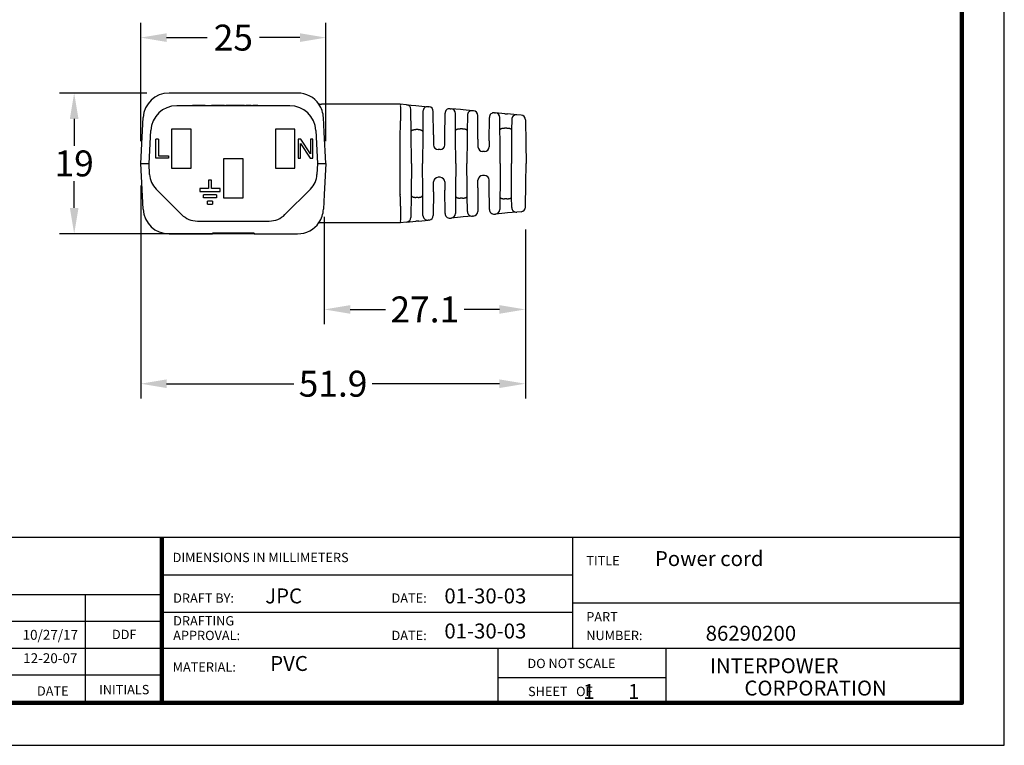
# Model space of a CAD drawing. Extents: x -7 to 215, y -24 to 147.
# Drawn here: x 82 to 215, y -24 to 74 of the extents above; entities that cross this region are included whole.
import ezdxf
from ezdxf.enums import TextEntityAlignment as Align

# ---------------------------------------------------------------- set-up
doc = ezdxf.new("R2010")
doc.units = 0
doc.header["$LTSCALE"] = 0.1
doc.header["$MEASUREMENT"] = 0
doc.layers.get('0').update_dxf_attribs({"linetype": 'CONTINUOUS'})
doc.layers.get('DEFPOINTS').update_dxf_attribs({"linetype": 'CONTINUOUS'})
for name, color, linetype in [('DIM', 1, 'CONTINUOUS'), ('PLOT BORDER', 3, 'CONTINUOUS'), ('TEXT', 7, 'CONTINUOUS'), ('TITLE BLOCK', 4, 'CONTINUOUS'), ('TITLE BLOCK TEXT', 6, 'CONTINUOUS')]:
    doc.layers.add(name, color=color, linetype=linetype)
doc.dimstyles.new('ME10_DIM_3', dxfattribs={"dimtxt": 3.5, "dimasz": 3.5, "dimexe": 2, "dimexo": 0, "dimtad": 0, "dimtih": 1, "dimtoh": 1, "dimdsep": 46, "dimtxsty": 'Standard', "dimsah": 1, "dimcen": 0.09, "dimclrd": 7, "dimclre": 7, "dimclrt": 7, "dimadec": 0, "dimazin": 0, "dimtfac": 1, "dimtdec": 4, "dimtofl": 0, "dimtmove": 0, "dimatfit": 0, "dimfxl": 1, "dimtolj": 1, "dimtzin": 0, "dimarcsym": 0})

# ---------------------------------------------------------------- blocks, each defined once
blk = doc.blocks.new('*D26')
at = {"layer": 'DEFPOINTS', "color": 0, "transparency": 16777216}
for p in [(123.2345596323523, 50.05075383416161), (150.3959185414539, 48.36242912802462), (150.3959185414539, 34.55552922638662)]:
    blk.add_point(p, dxfattribs=at)
at = {"layer": 'DIM', "lineweight": -2, "transparency": 16777216}
for p, q in [((123.2345596323523, 47.05075383416161), (123.2345596323523, 32.55552922638662)), ((150.3959185414539, 45.36242912802462), (150.3959185414539, 32.55552922638662)), ((126.7345596323523, 34.55552922638662), (131.5235724202209, 34.55552922638662)), ((146.8959185414539, 34.55552922638662), (142.1069057535853, 34.55552922638662))]:
    blk.add_line(p, q, dxfattribs=at)
at = {"layer": 'DIM', "transparency": 16777216}
for points in [[(126.7345596323523, 35.13886255971996), (126.7345596323523, 33.97219589305329), (123.2345596323523, 34.55552922638662)], [(146.8959185414539, 35.13886255971996), (146.8959185414539, 33.97219589305329), (150.3959185414539, 34.55552922638662)]]:
    blk.add_solid(points, dxfattribs=at)
at = {"layer": 'DIM', "transparency": 16777216, "insert": (136.8152390869031, 34.55552922638662), "char_height": 3.5, "attachment_point": 5, "rotation": 0.00013888888888888892}
blk.add_mtext('\\A1;27.1', dxfattribs=at)
blk = doc.blocks.new('*D27')
at = {"layer": 'DEFPOINTS', "color": 0, "transparency": 16777216}
for p in [(98.45526154677847, 54.26199723057076), (150.3959185414539, 48.36242912802462), (98.45526154677847, 24.53018175177513)]:
    blk.add_point(p, dxfattribs=at)
at = {"layer": 'DIM', "lineweight": -2, "transparency": 16777216}
for p, q in [((98.45526154677847, 51.26199723057076), (98.45526154677847, 22.53018175177513)), ((150.3959185414539, 45.36242912802462), (150.3959185414539, 22.53018175177513)), ((101.9552615467785, 24.53018175177513), (119.133923377434, 24.53018175177513)), ((146.8959185414539, 24.53018175177513), (129.7172567107984, 24.53018175177513))]:
    blk.add_line(p, q, dxfattribs=at)
at = {"layer": 'DIM', "transparency": 16777216}
for points in [[(101.9552615467785, 25.11351508510846), (101.9552615467785, 23.9468484184418), (98.45526154677847, 24.53018175177513)], [(146.8959185414539, 25.11351508510846), (146.8959185414539, 23.9468484184418), (150.3959185414539, 24.53018175177513)]]:
    blk.add_solid(points, dxfattribs=at)
at = {"layer": 'DIM', "transparency": 16777216, "insert": (124.4255900441162, 24.53018175177513), "char_height": 3.5, "attachment_point": 5, "rotation": 0.00013888888888888892}
blk.add_mtext('\\A1;51.9', dxfattribs=at)
blk = doc.blocks.new('*D28')
at = {"layer": 'DEFPOINTS', "color": 0, "transparency": 16777216}
for p in [(98.45526154677847, 71.24542453750581), (98.45526154677847, 54.26199723057076), (123.4552615467785, 54.26199723057087)]:
    blk.add_point(p, dxfattribs=at)
at = {"layer": 'DIM', "lineweight": -2, "transparency": 16777216}
for p, q in [((98.45526154677847, 57.26199723057076), (98.45526154677847, 73.24542453750581)), ((123.4552615467785, 57.26199723057087), (123.4552615467785, 73.24542453750581)), ((101.9552615467785, 71.24542453750581), (107.4135948801014, 71.24542453750581)), ((119.9552615467785, 71.24542453750581), (114.4969282134555, 71.24542453750581))]:
    blk.add_line(p, q, dxfattribs=at)
at = {"layer": 'DIM', "transparency": 16777216}
for points in [[(101.9552615467785, 71.82875787083914), (101.9552615467785, 70.66209120417248), (98.45526154677847, 71.24542453750581)], [(119.9552615467785, 71.82875787083914), (119.9552615467785, 70.66209120417248), (123.4552615467785, 71.24542453750581)]]:
    blk.add_solid(points, dxfattribs=at)
at = {"layer": 'DIM', "transparency": 16777216, "insert": (110.9552615467785, 71.24542453750581), "char_height": 3.5, "attachment_point": 5, "rotation": 0.00013888888888888892}
blk.add_mtext('\\A1;25', dxfattribs=at)
blk = doc.blocks.new('*D29')
at = {"layer": 'DEFPOINTS', "color": 0, "transparency": 16777216}
for p in [(89.4675973269617, 63.76199723057087), (102.2745114334694, 63.76199723057087), (113.7492615467785, 44.76199723057093)]:
    blk.add_point(p, dxfattribs=at)
at = {"layer": 'DIM', "lineweight": -2, "transparency": 16777216}
for p, q in [((99.27451143346943, 63.76199723057087), (87.4675973269617, 63.76199723057087)), ((89.4675973269617, 60.26199723057087), (89.4675973269617, 56.63699723057785)), ((89.4675973269617, 48.26199723057093), (89.4675973269617, 51.8869972305639)), ((110.7492615467785, 44.76199723057093), (87.4675973269617, 44.76199723057093))]:
    blk.add_line(p, q, dxfattribs=at)
at = {"layer": 'DIM', "transparency": 16777216}
for points in [[(88.88426399362837, 60.26199723057087), (90.05093066029502, 60.26199723057087), (89.4675973269617, 63.76199723057087)], [(88.88426399362837, 48.26199723057093), (90.05093066029502, 48.26199723057093), (89.4675973269617, 44.76199723057093)]]:
    blk.add_solid(points, dxfattribs=at)
at = {"layer": 'DIM', "transparency": 16777216, "insert": (89.46759732696168, 54.26199723057089), "char_height": 3.5, "attachment_point": 5, "rotation": 0.00013888888888888892}
blk.add_mtext('\\A1;19', dxfattribs=at)

msp = doc.modelspace()

# ---------------------------------------------------------------- linework, layer by layer
at = {"color": 7, "linetype": 'Continuous'}
for p, q in [((119.6360116600875, 63.76199723057087), (102.2745114334694, 63.76199723057087)), ((118.6014150793508, 62.03699723057088), (103.3091080142062, 62.03699723057088)), ((105.3058684605448, 62.08779723057089), (105.4583952404527, 62.08779723057089)), ((105.3058684605448, 62.03699723057088), (105.3058684605448, 62.08779723057089)), ((107.1750129666814, 62.08779723057089), (105.4583952404527, 62.08779723057089)), ((107.1750129666814, 62.08779723057089), (108.0023471546066, 62.08779723057089)), ((109.7799148292863, 62.08779723057089), (108.0023471546066, 62.08779723057089)), ((109.7799148292863, 62.08779723057089), (109.9392615467785, 62.08779723057089)), ((112.4792615467785, 62.08779723057089), (109.9392615467785, 62.08779723057089)), ((109.9392615467785, 62.03699723057088), (109.9392615467785, 62.08779723057089)), ((112.4792615467785, 62.03699723057088), (112.4792615467785, 62.08779723057089)), ((112.6538865467785, 62.08779723057089), (112.6253115467785, 62.08779723057089)), ((112.6253115467785, 62.03699723057088), (112.6253115467785, 62.08779723057089)), ((112.6681740467785, 62.08779723057089), (112.6538865467785, 62.08779723057089)), ((112.6538865467785, 62.03699723057088), (112.6538865467785, 62.08779723057089)), ((113.2539615467785, 62.08779723057089), (112.6681740467785, 62.08779723057089)), ((112.6681740467785, 62.03699723057088), (112.6681740467785, 62.08779723057089)), ((113.3396865467785, 62.08779723057089), (113.2539615467785, 62.08779723057089)), ((113.2539615467785, 62.03699723057088), (113.2539615467785, 62.08779723057089)), ((113.3539740467785, 62.08779723057089), (113.3396865467785, 62.08779723057089)), ((113.3396865467785, 62.03699723057088), (113.3396865467785, 62.08779723057089)), ((113.3539740467785, 62.03699723057088), (113.3539740467785, 62.08779723057089)), ((113.6254365467785, 62.08779723057089), (113.5825740467785, 62.08779723057089)), ((113.5825740467785, 62.03699723057088), (113.5825740467785, 62.08779723057089)), ((113.6254365467785, 62.03699723057088), (113.6254365467785, 62.08779723057089)), ((113.6397240467785, 62.08779723057089), (113.6254365467785, 62.08779723057089)), ((113.6397240467785, 62.03699723057088), (113.6397240467785, 62.08779723057089)), ((113.6968740467785, 62.08779723057089), (113.6397240467785, 62.08779723057089)), ((113.6968740467785, 62.03699723057088), (113.6968740467785, 62.08779723057089)), ((113.7540240467785, 62.08779723057089), (113.6968740467785, 62.08779723057089)), ((113.7540240467785, 62.03699723057088), (113.7540240467785, 62.08779723057089)), ((113.8397490467785, 62.08779723057089), (113.7540240467785, 62.08779723057089)), ((113.8397490467785, 62.03699723057088), (113.8397490467785, 62.08779723057089)), ((113.9111865467785, 62.08779723057089), (113.8397490467785, 62.08779723057089)), ((113.9969115467785, 62.08779723057089), (113.9111865467785, 62.08779723057089)), ((113.9111865467785, 62.03699723057088), (113.9111865467785, 62.08779723057089)), ((113.9969115467785, 62.03699723057088), (113.9969115467785, 62.08779723057089)), ((114.0683490467785, 62.08779723057089), (113.9969115467785, 62.08779723057089)), ((114.1540740467785, 62.08779723057089), (114.0683490467785, 62.08779723057089)), ((114.0683490467785, 62.03699723057088), (114.0683490467785, 62.08779723057089)), ((114.2112240467785, 62.08779723057089), (114.1540740467785, 62.08779723057089)), ((114.1540740467785, 62.03699723057088), (114.1540740467785, 62.08779723057089)), ((114.2572615467785, 62.08779723057089), (114.2112240467785, 62.08779723057089)), ((114.2112240467785, 62.03699723057088), (114.2112240467785, 62.08779723057089)), ((114.2572615467785, 62.08779723057089), (116.7972615467785, 62.08779723057089)), ((114.2572615467785, 62.03699723057088), (114.2572615467785, 62.08779723057089)), ((116.7972615467785, 62.03699723057088), (116.7972615467785, 62.08779723057089)), ((122.7516063623136, 62.26518405381938), (122.8645320508167, 62.2619972305709)), ((133.4993528312773, 62.26196135645287), (122.8645320508167, 62.2619972305709)), ((134.3622550167428, 62.18350922118256), (133.4993528312773, 62.26196135645287)), ((134.3622550167428, 62.18350922118256), (135.6230709002877, 62.06889041106587)), ((134.9618263230883, 58.50974837482829), (134.9351932734249, 61.56159358458413)), ((135.6230709002877, 62.06889041106587), (135.9884896738478, 62.03567052256039)), ((135.9884896738478, 62.03567052256039), (137.2473145959863, 61.92123189327509)), ((136.56030963589, 61.29931596051856), (136.5359650555912, 58.50970336611135)), ((137.3810125813294, 61.90907753097116), (137.2473145959863, 61.92123189327509)), ((137.9817230290491, 58.10481169676089), (137.9539510739735, 61.28716254033341)), ((140.2285950918752, 61.6502063936488), (140.3670186569712, 61.63762243318556)), ((141.6278744210569, 61.52299918190502), (140.3670186569712, 61.63762243318556)), ((141.9837087097951, 61.49065061020156), (141.6278744210569, 61.52299918190502)), ((143.2425668296301, 61.37620896294382), (141.9837087097951, 61.49065061020156)), ((143.3835930212819, 61.36338840006638), (143.2425668296301, 61.37620896294382)), ((98.45526154677847, 54.26199723057076), (98.77930806182843, 60.44517307742117)), ((123.2345596323523, 58.47324062698024), (123.1312150317285, 60.44517307742117)), ((139.5138536377171, 57.85098583947618), (139.5415815632005, 61.02829139150765)), ((140.9605454214687, 58.65652516236503), (140.9399571496153, 61.01570744254781)), ((142.5555533009423, 60.75429395929953), (142.5372463499959, 58.65652516236636)), ((143.9843034690019, 57.55912256583173), (143.956531513926, 60.74147340942861)), ((145.5112772889112, 57.30576550755123), (145.5390052143947, 60.48307105958958)), ((146.2260187430803, 61.10498606172106), (146.3717825461144, 61.09173480689981)), ((147.6326383102723, 60.97711155561271), (146.3717825461144, 61.09173480689981)), ((146.9594302054302, 58.78431626281923), (146.9447210387585, 60.46981981626203)), ((147.6326383102723, 60.97711155561271), (147.9789523735382, 60.94562845895217)), ((149.2378104933731, 60.83118681169447), (147.9789523735382, 60.94562845895217)), ((148.5507969646853, 60.20927180805018), (148.5383612926067, 58.7842849311055)), ((149.8230520130703, 60.77798387675296), (149.2378104933731, 60.83118681169447)), ((150.3959185323019, 60.16156585743883), (150.4515108249703, 56.97668554350057)), ((99.58026154677844, 54.26199723057076), (99.81390464256518, 58.72017307742121)), ((102.6302615467785, 58.88699723057087), (102.6302615467785, 53.63699723057087)), ((105.2802615467785, 58.88699723057087), (102.6302615467785, 58.88699723057087)), ((105.2802615467785, 53.63699723057087), (105.2802615467785, 58.88699723057087)), ((116.6302615467785, 58.88699723057087), (116.6302615467785, 53.63699723057087)), ((119.2802615467785, 58.88699723057087), (116.6302615467785, 58.88699723057087)), ((119.2802615467785, 53.63699723057087), (119.2802615467785, 58.88699723057087)), ((122.0966184509918, 58.72017307742118), (122.3302615467785, 54.26199723057078)), ((134.9629653855636, 58.37922474336986), (134.9618263230883, 58.50974837482829)), ((135.9089525992705, 58.84379585848643), (135.5888391721941, 58.84379585848643)), ((136.5359650555912, 58.50970336611135), (136.5325815785391, 58.12199529797019)), ((140.9677291046909, 57.83335659897705), (140.9605454214687, 58.65652516236503)), ((141.909842302315, 58.94574572936969), (141.5879494691497, 58.94574572936969)), ((142.5372463499959, 58.65652516236636), (142.527825375472, 57.5769884087712)), ((146.9724929938342, 57.28746897268954), (146.9594302054302, 58.78431626281923)), ((147.9105964925942, 59.03216737541587), (147.5871952788703, 59.03216737541587)), ((148.5383612926067, 58.7842849311055), (148.523069039215, 57.03196625752358)), ((100.5030115467785, 54.99199723057089), (100.5030115467785, 57.53199723057088)), ((100.8522615467785, 57.53199723057088), (100.5030115467785, 57.53199723057088)), ((100.8522615467785, 57.53199723057088), (100.8522615467785, 55.30949723057088)), ((119.7247615467785, 57.53199723057088), (119.7247615467785, 54.99199723057089)), ((120.0740115467785, 57.53199723057088), (119.7247615467785, 57.53199723057088)), ((121.3757615467785, 55.56349723057087), (120.0740115467785, 57.53199723057088)), ((121.3757615467785, 57.53199723057088), (121.3757615467785, 55.56349723057087)), ((121.6932615467785, 57.53199723057088), (121.3757615467785, 57.53199723057088)), ((121.6932615467785, 54.99199723057089), (121.6932615467785, 57.53199723057088)), ((123.4552615467785, 54.26199723057087), (123.2345596323523, 58.47324062698024)), ((133.4988958857323, 54.26199723057096), (133.4988958857323, 58.47220195354291)), ((134.9988958857323, 54.2619972305709), (134.9629653855636, 58.37922474336986)), ((136.5325815785391, 58.12199529797019), (136.4988958857323, 54.2619972305709)), ((137.9817230290491, 58.10481169676089), (137.9934459368435, 56.76149951700742)), ((139.5043464576096, 56.76157090442024), (139.5138536377171, 57.85098583947618)), ((140.9988958857323, 54.26199723057084), (140.9677291046909, 57.83335659897705)), ((142.527825375472, 57.5769884087712), (142.4988958857323, 54.2619972305709)), ((143.9843034690019, 57.55912256583173), (143.9934459368433, 56.51149951703201)), ((145.5112772889112, 57.30576550755123), (145.5043464307959, 56.5115678318796)), ((146.9988958857323, 54.2619972305709), (146.9724929938342, 57.28746897268954)), ((120.0422615467785, 56.96049723057089), (121.3440115467785, 54.99199723057089)), ((120.0422615467785, 54.99199723057089), (120.0422615467785, 56.96049723057089)), ((138.874369823053, 56.1369972305709), (138.6234219484072, 56.1369972305709)), ((144.8743698230549, 55.8869972305709), (144.6234219484072, 55.8869972305709)), ((148.523069039215, 57.03196625752358), (148.4988958857323, 54.26199723057039)), ((150.4515108249703, 56.97668554350057), (150.4988958857323, 54.2619972305709)), ((102.1857615467785, 54.99199723057089), (100.5030115467785, 54.99199723057089)), ((100.8522615467785, 55.30949723057088), (102.1857615467785, 55.30949723057088)), ((102.1857615467785, 55.30949723057088), (102.1857615467785, 54.99199723057089)), ((112.2802615467785, 54.88699723057087), (109.6302615467785, 54.88699723057087)), ((109.6302615467785, 54.88699723057087), (109.6302615467785, 49.63699723057087)), ((112.2802615467785, 49.63699723057087), (112.2802615467785, 54.88699723057087)), ((119.7247615467785, 54.99199723057089), (120.0422615467785, 54.99199723057089)), ((121.3440115467785, 54.99199723057089), (121.6932615467785, 54.99199723057089)), ((98.77930806182843, 48.07882138372062), (98.45526154677847, 54.26199723057076)), ((98.45526154677847, 54.26199723057076), (99.58026154677844, 54.26199723057076)), ((99.6582575162924, 52.77374547518372), (99.58026154677844, 54.26199723057076)), ((102.6302615467785, 53.63699723057087), (105.2802615467785, 53.63699723057087)), ((116.6302615467785, 53.63699723057087), (119.2802615467785, 53.63699723057087)), ((122.3302615467785, 54.26199723057078), (122.2522655772645, 52.77374547518369)), ((122.3302615467785, 54.26199723057078), (123.4552615467785, 54.26199723057087)), ((123.4552615467785, 54.26199723057087), (123.2345596323523, 50.05075383416161)), ((133.4988958857324, 50.05179250759889), (133.4988958857323, 54.26199723057096)), ((134.9988958857323, 54.2619972305709), (134.9629653855637, 50.14476971777648)), ((136.5325815785394, 50.40199916313142), (136.4988958857323, 54.2619972305709)), ((140.9988958857323, 54.26199723057084), (140.9677291046909, 50.69063786216353)), ((142.5278253754741, 50.94700605212745), (142.4988958857323, 54.2619972305709)), ((146.9988958857323, 54.2619972305709), (146.9724929938342, 51.23652548845101)), ((148.5230690392172, 51.49202820337513), (148.4988958857323, 54.26199723057039)), ((150.4515108249703, 51.54730891764126), (150.4988958857323, 54.2619972305709)), ((108.0076740576916, 51.98649723057088), (107.6266740576916, 51.98649723057088)), ((107.6266740576916, 51.98649723057088), (107.6266740576916, 50.87524723057089)), ((108.0076740576916, 50.87524723057089), (108.0076740576916, 51.98649723057088)), ((138.8743698230575, 52.3869972305709), (138.6234219484117, 52.3869972305709)), ((143.9843034690017, 50.96487189528443), (143.9934453406687, 52.01242662926143)), ((144.8743698230575, 52.6369972305709), (144.6234219484099, 52.6369972305709)), ((145.5112772889133, 51.21822895334802), (145.5043458345879, 52.01249494793242)), ((103.9765818903382, 47.3656768870112), (100.5328257769965, 50.8094330003529)), ((107.6266740576916, 50.87524723057089), (106.4485865686047, 50.87524723057089)), ((106.4485865686047, 50.87524723057089), (106.4485865686047, 50.49424723057089)), ((109.1857615467785, 50.87524723057089), (108.0076740576916, 50.87524723057089)), ((109.1857615467785, 50.49424723057089), (109.1857615467785, 50.87524723057089)), ((121.3776973165605, 50.80943300035284), (117.9339412032188, 47.36567688701123)), ((137.9817230290491, 50.41918276437966), (137.993445313855, 51.76242355671982)), ((139.504345834621, 51.76249494413563), (139.5138536377192, 50.67300862142247)), ((139.5415815632006, 47.49570306962548), (139.5138536377192, 50.67300862142247)), ((140.9677291046909, 50.69063786216353), (140.9605457537309, 49.86750737224628)), ((142.5372463499959, 49.86746929877592), (142.5278253754741, 50.94700605212745)), ((143.9843034690017, 50.96487189528443), (143.9565315078532, 47.78252105176543)), ((145.5390052143946, 48.04092340156086), (145.5112772889133, 51.21822895334802)), ((146.9724929938342, 51.23652548845101), (146.9594304788537, 49.73970952954707)), ((148.5383615660344, 49.73967819832313), (148.5230690392172, 51.49202820337513)), ((150.3959185414539, 48.36242912802462), (150.4515108249703, 51.54730891764126)), ((106.4485865686047, 50.49424723057089), (109.1857615467785, 50.49424723057089)), ((108.6908280285157, 50.01799723057087), (106.9435200868676, 50.01799723057087)), ((106.9435200868676, 49.63699723057087), (106.9435200868676, 50.01799723057087)), ((108.6908280285157, 49.63699723057087), (106.9435200868676, 49.63699723057087)), ((108.6908280285157, 50.01799723057087), (108.6908280285157, 49.63699723057087)), ((109.6302615467785, 49.63699723057087), (112.2802615467785, 49.63699723057087)), ((123.2345596323523, 50.05075383416161), (123.1312150317285, 48.07882138372062)), ((134.9618263230884, 50.01424608631376), (134.9351932578319, 46.96239908976813)), ((134.9629653855637, 50.14476971777648), (134.9618263230884, 50.01424608631376)), ((135.9089525992705, 49.68019860265534), (135.5888391721942, 49.68019860265534)), ((136.5359654483763, 50.01424608631405), (136.5325815785394, 50.40199916313142)), ((136.5603096371956, 47.22467835100957), (136.5359654483763, 50.01424608631405)), ((137.9817230290491, 50.41918276437966), (137.9539510679006, 47.23683192086062)), ((140.9605457537309, 49.86750737224628), (140.9399571435424, 47.50828701864626)), ((141.9098423023149, 49.57824873177208), (141.5879494691497, 49.57824873177208)), ((142.5555533008731, 47.76970050977192), (142.5372463499959, 49.86746929877592)), ((146.9594304788537, 49.73970952954707), (146.9447210388476, 48.05417465508751)), ((147.9105964925943, 49.4918270857259), (147.5871952788704, 49.4918270857259)), ((148.5507969646161, 48.31472266102131), (148.5383615660344, 49.73967819832313)), ((107.4679240576916, 48.77974723057088), (107.4679240576916, 49.16074723057088)), ((108.1664240576916, 49.16074723057088), (107.4679240576916, 49.16074723057088)), ((107.4679240576916, 48.77974723057088), (108.1664240576916, 48.77974723057088)), ((108.1664240576916, 49.16074723057088), (108.1664240576916, 48.77974723057088)), ((135.988454876423, 46.48832077517915), (137.2473231904915, 46.60276334918538)), ((137.3810125813293, 46.61491693017064), (137.2473231904915, 46.60276334918538)), ((140.2285950918746, 46.87378806749291), (140.3670186569711, 46.88637202795624)), ((141.627874732644, 47.00099530756287), (140.3670186569711, 46.88637202795624)), ((141.9837107045262, 47.03334403227944), (141.627874732644, 47.00099530756287)), ((143.2425662658185, 47.14778544694235), (141.9837107045262, 47.03334403227944)), ((143.3835930212819, 47.16060606107541), (143.2425662658185, 47.14778544694235)), ((146.226018743081, 47.41900839942079), (146.3717826158815, 47.43225966058444)), ((147.6326386217872, 47.54688293384862), (146.3717826158815, 47.43225966058444)), ((147.978954368292, 47.57836618353087), (147.6326386217872, 47.54688293384862)), ((149.2378104933725, 47.69280764944727), (147.978954368292, 47.57836618353087)), ((149.8230520135122, 47.74601142400545), (149.2378104933725, 47.69280764944727)), ((106.0979022338977, 46.48699723057089), (115.8126208596592, 46.48699723057089)), ((122.8647398516383, 46.26209870702587), (122.7524518322051, 46.25892291570375)), ((133.4993528312775, 46.26203310468892), (122.8647398516383, 46.26209870702587)), ((134.3622550903998, 46.34048443099522), (133.4993528312775, 46.26203310468892)), ((134.3622550903998, 46.34048443099522), (135.6230885665913, 46.45510565610354)), ((135.988454876423, 46.48832077517915), (135.6230885665913, 46.45510565610354)), ((102.2745114334694, 44.76199723057093), (108.1612615467785, 44.76199723057096)), ((108.1612615467785, 44.76199723057096), (108.1612615467785, 44.83819723057093)), ((109.2005958463153, 44.83819723057087), (108.1612615467785, 44.83819723057093)), ((109.2005958463153, 44.7619972305709), (108.1612615467785, 44.76199723057096)), ((109.2005958463153, 44.83819723057087), (109.2005958463153, 44.7619972305709)), ((109.3435164494137, 44.83819723057087), (109.2005958463153, 44.83819723057087)), ((109.3435164494137, 44.7619972305709), (109.2005958463153, 44.7619972305709)), ((109.9584209596203, 44.83819723057087), (109.3435164494137, 44.83819723057087)), ((109.3435164494137, 44.83819723057087), (109.3435164494137, 44.7619972305709)), ((109.9584209596203, 44.76199723057093), (109.3435164494137, 44.7619972305709)), ((109.9584209596203, 44.76199723057093), (109.9584209596203, 44.83819723057087)), ((110.1727979588952, 44.83819723057087), (109.9584209596203, 44.83819723057087)), ((110.1727979588953, 44.76199723057093), (109.9584209596203, 44.76199723057093)), ((110.2217535677052, 44.83819723057087), (110.1727979588952, 44.83819723057087)), ((110.1727979588953, 44.76199723057093), (110.1727979588952, 44.83819723057087)), ((110.2217535677052, 44.76199723057093), (110.1727979588953, 44.76199723057093)), ((110.2217535677052, 44.76199723057093), (110.2217535677052, 44.83819723057087)), ((110.7969814659964, 44.83819723057087), (110.2217535677052, 44.83819723057087)), ((110.7969814659965, 44.76199723057093), (110.2217535677052, 44.76199723057093)), ((110.7969814659965, 44.76199723057093), (110.7969814659964, 44.83819723057087)), ((110.8551162374243, 44.83819723057087), (110.7969814659964, 44.83819723057087)), ((110.8551162374243, 44.76199723057093), (110.7969814659965, 44.76199723057093)), ((110.8551162374243, 44.76199723057093), (110.8551162374243, 44.83819723057087)), ((110.9560870262203, 44.83819723057087), (110.8551162374243, 44.83819723057087)), ((110.9560870262203, 44.76199723057093), (110.8551162374243, 44.76199723057093)), ((111.014221797648, 44.83819723057087), (110.9560870262203, 44.83819723057087)), ((110.9560870262203, 44.76199723057093), (110.9560870262203, 44.83819723057087)), ((111.014221797648, 44.76199723057093), (110.9560870262203, 44.76199723057093)), ((111.5894496959394, 44.83819723057087), (111.014221797648, 44.83819723057087)), ((111.014221797648, 44.76199723057093), (111.014221797648, 44.83819723057087)), ((111.5894496959394, 44.76199723057093), (111.014221797648, 44.76199723057093)), ((111.6384053047493, 44.83819723057087), (111.5894496959394, 44.83819723057087)), ((111.5894496959394, 44.76199723057093), (111.5894496959394, 44.83819723057087)), ((111.6384053047493, 44.76199723057093), (111.5894496959394, 44.76199723057093)), ((111.8527823040242, 44.83819723057087), (111.6384053047493, 44.83819723057087)), ((111.6384053047493, 44.76199723057093), (111.6384053047493, 44.83819723057087)), ((111.8527823040242, 44.76199723057093), (111.6384053047493, 44.76199723057093)), ((111.8527823040242, 44.76199723057093), (111.8527823040242, 44.83819723057087)), ((112.3504194695946, 44.83819723057087), (111.8527823040242, 44.83819723057087)), ((112.3504194695956, 44.7619972305709), (111.8527823040242, 44.76199723057093)), ((112.3504194695956, 44.7619972305709), (112.3504194695946, 44.83819723057087)), ((112.709901830275, 44.83819723057087), (112.3504194695946, 44.83819723057087)), ((112.709901830275, 44.7619972305709), (112.3504194695956, 44.7619972305709)), ((113.7492615467785, 44.83819723057096), (112.709901830275, 44.83819723057087)), ((112.709901830275, 44.7619972305709), (112.709901830275, 44.83819723057087)), ((113.7492615467785, 44.76199723057093), (112.709901830275, 44.7619972305709)), ((113.7492615467785, 44.83819723057096), (113.7492615467785, 44.76199723057093)), ((113.7492615467785, 44.76199723057093), (119.6360116600875, 44.76199723057096))]:
    msp.add_line(p, q, dxfattribs=at)
for centre, radius, start, end in [((102.2745114334694, 60.2619972305709), 3.499999999999977, 90, 177.0000000000001), ((119.6360741360159, 60.26196433667718), 3.500032894451329, 34.46593423320925, 90.00102273525027), ((103.3091080142062, 58.53699723057088), 3.5, 90, 176.9999999999993), ((118.6014150793508, 58.53699723057088), 3.500000000000002, 2.999999999999892, 90), ((119.6359727012707, 60.26211212140686), 3.500032894451271, 2.998088428932278, 34.46299995446783), ((134.3052170291956, 61.55609631387586), 0.6300002287924261, 0.4999591954750739, 84.80553028775978), ((137.1902857850412, 61.29381824334729), 0.630000137613895, 84.80636754710959, 179.5000001267486), ((137.3239750685511, 61.28166481631411), 0.6299999939502893, 0.5000006100982961, 84.80557170235777), ((140.1715575747237, 61.0227936733146), 0.629999999999998, 84.80557135301174, 179.4999999245956), ((140.309981144193, 61.0102097185285), 0.6299999939501897, 0.5000006100966676, 84.80557170236595), ((143.1855293107922, 60.74879624447249), 0.6299999982974481, 84.80557118493208, 179.5000002293786), ((143.3265555085037, 60.73597568540933), 0.6299999939501897, 0.5000006100974819, 84.80557170236595), ((146.1689812259178, 60.47757334138785), 0.6300000000000068, 84.80557135200856, 179.4999999238058), ((146.3147450333362, 60.46432209224272), 0.629999993950204, 0.5000006100982961, 84.80557170236595), ((149.1807729745353, 60.2037740932231), 0.6299999982974572, 84.80557118494109, 179.500000229377), ((149.7660143130247, 60.15057100388418), 0.6300001684665638, 0.9999849515680203, 84.80555604384283), ((138.6234219484071, 56.76699723057089), 0.6300000000000048, 180.4999996543485, 270.000000000009), ((138.8743698250976, 56.76699723259355), 0.6300000020226673, 269.999999814052, 359.5064927842277), ((144.6234219484071, 56.51699723057089), 0.629999999999989, 180.4999996521117, 270.0000000000073), ((144.8743698249258, 56.51699723242322), 0.630000001852312, 269.9999998298504, 359.506213354915), ((102.6541461205561, 52.93075334391256), 2.999999999999976, 182.9999999999999, 225.0000000000006), ((119.2563769730008, 52.9307533439125), 3.000000000000055, 315.0000000000006, 357.0000000000009), ((138.623421946367, 51.75699722854824), 0.6300000020226406, 89.9999998140431, 179.5064927843866), ((138.8743698230574, 51.7569972305709), 0.6300000000000157, 0.4999996544616583, 89.99999999999105), ((144.6234219465388, 52.0069972287186), 0.6300000018522898, 89.99999982983249, 179.5062133549851), ((144.8743698230574, 52.0069972305709), 0.6300000000000384, 0.499999999776586, 89.99999999999186), ((102.2745114334694, 48.26199723057093), 3.500000000000003, 182.9999999999999, 270), ((119.6359720600723, 48.26188045333993), 3.500033436109165, 325.5356510551564, 357.0019429582052), ((146.1689812259178, 48.04642111975394), 0.6300000000000193, 180.500000075406, 275.194428648056), ((146.3147450333365, 48.0596723688987), 0.6299999939498591, 275.1944346687909, 359.5000003183203), ((149.180772974531, 48.32022036791398), 0.6299999982931396, 180.4999990489986, 275.1944288154342), ((149.7660144935054, 48.3734241440801), 0.6300000000000057, 275.1944289077348, 358.9999999999998), ((106.0979022338977, 49.48699723057089), 2.999999999999988, 225.0000000000017, 270), ((115.8126208596592, 49.48699723057089), 2.999999999999998, 270, 314.9999999999994), ((134.3052166185804, 46.96789770267421), 0.6300006355127167, 275.1945105735839, 359.4999190556812), ((137.190285784995, 47.23017621780505), 0.6300001375678311, 180.5000134814808, 275.1944173131951), ((137.3239750654858, 47.24232964149959), 0.6299999909132943, 275.1944286026664, 359.4999996949322), ((140.1715575747237, 47.5012007878272), 0.6299999999999812, 180.5000000761934, 275.1944286469335), ((140.3099811411276, 47.5137847392852), 0.6299999909133062, 275.1944286026673, 359.4999996949314), ((143.1855293107881, 47.77519821666451), 0.6299999982932525, 180.4999990489896, 275.1943773277983), ((143.3265555054383, 47.78801877240437), 0.6299999909133152, 275.1944286026763, 359.4999996949322), ((119.6360751666391, 48.26203066610395), 3.50003343610916, 269.9989603935374, 325.5326685189808), ((122.6676236252622, 45.83568352359976), 0.4086922222059814, 107.3150552551678, 121.9829554431502)]:
    msp.add_arc(centre, radius, start, end, dxfattribs=at)
for points in [[(122.451741425173, 62.34085891187905), (122.5198034110437, 62.30689613427418), (122.5623131174995, 62.29320603664843), (122.5655420567105, 62.29233305482066), (122.5680073446974, 62.29166581147649), (122.5696091243887, 62.29123187529984), (122.5711726956124, 62.29080649661324), (122.5992116091269, 62.28396319775447), (122.6578539494529, 62.27401619245904), (122.7516063623136, 62.26518405381938)], [(133.4991027462352, 58.4876986225953), (133.5266234564303, 59.17364837366935), (133.5451026254581, 59.74001594436294), (133.5565184712669, 60.23883898742818), (133.5628492118048, 60.7221551556172), (133.5652997409573, 61.1971885267657), (133.5627606662497, 61.65741338231138), (133.5530263493521, 62.05528734286798), (133.5408703066504, 62.19815109749166), (133.4993528312773, 62.26196135645287)], [(134.9618263230883, 58.50974837482829), (134.9638682753749, 58.5491977410918), (134.9704176499642, 58.57964289273363), (134.9766717521518, 58.59575702464852), (134.98431931024, 58.61173839124621), (134.997054232235, 58.6366606664476), (135.0125796026901, 58.66201326004426), (135.0338846468148, 58.68694428072359), (135.0603320778284, 58.70895187807014), (135.0970783862655, 58.73240948475802), (135.1312915343829, 58.75142161559816), (135.1450996004894, 58.75883667777268), (135.1583055841026, 58.7656193301323), (135.183379416252, 58.7772742421771), (135.2122184674114, 58.78865512025831), (135.2563994638674, 58.80185976207051), (135.3027662661668, 58.8128730013384), (135.3625671851271, 58.82594537149566), (135.4248965865176, 58.83627177366097), (135.4829918955487, 58.84123241780395), (135.5382627702568, 58.84315729413589), (135.5613254651994, 58.84355442954271), (135.5758059055264, 58.84374090458871), (135.5766671894249, 58.84375044922123), (135.5777781212271, 58.84376021814558), (135.5819265650599, 58.8437833878902), (135.5888391721941, 58.84379585848643)], [(135.9089525992705, 58.84379585848643), (135.9158550834562, 58.84378342587979), (135.9199972414729, 58.84376032935344), (135.9211063487559, 58.84375059206795), (135.9219659045928, 58.84374108001919), (135.9364419081799, 58.84355488800981), (135.9595031983918, 58.84315815703258), (136.0147750871749, 58.84123424476573), (136.0728712092783, 58.83627471129125), (136.1352019768857, 58.82594940276121), (136.1950049909248, 58.81287780206321), (136.2413792084472, 58.8018637180077), (136.2855672982137, 58.7886576099136), (136.3145429093144, 58.77720350674119), (136.3405526737845, 58.76504268084395), (136.3548478989552, 58.75767105000961), (136.3690779553197, 58.75002780931538), (136.3907908855686, 58.73814264787913), (136.4142660445686, 58.7244364892278), (136.446216856359, 58.70252563161935), (136.4751891572515, 58.67476496282495), (136.4981725343761, 58.64090921466635), (136.5146297888374, 58.6093950909324), (136.5206132166123, 58.59697933484799), (136.5255615879934, 58.58486483030467), (136.5330923657549, 58.55442052190674), (136.5359650555912, 58.50970336611135)], [(140.9605454214687, 58.65652516236503), (140.9636429654433, 58.696208565603), (140.97216161038, 58.72434188091557), (140.9782019168696, 58.73667449182091), (140.9849286958267, 58.74851557737142), (140.9931734745957, 58.76246129741543), (141.0023871843761, 58.7767162563419), (141.0193386928479, 58.79790126051509), (141.0412156358716, 58.81769494284293), (141.0865401019144, 58.84540615450226), (141.1337965335353, 58.86801159710814), (141.1596716082982, 58.87964071111156), (141.1845790998779, 58.88961629023603), (141.2147113129806, 58.89941540954709), (141.2454092848283, 58.9076166060652), (141.274916302568, 58.91414142304959), (141.3041753051097, 58.91978995764921), (141.3597503100033, 58.92983120240538), (141.4214580672333, 58.93847710017229), (141.5077451453901, 58.94441933521665), (141.5879494691497, 58.94574572936969)], [(141.909842302315, 58.94574572936969), (141.9901814139403, 58.94439325787221), (142.0774347684892, 58.93826850264614), (142.1402224100504, 58.92941974639072), (142.1939171668038, 58.91973355677567), (142.2154201332187, 58.91561735744949), (142.2375578444298, 58.91097948562958), (142.2701275555816, 58.90308243652777), (142.3041403844263, 58.89291837499295), (142.3345496464709, 58.88116751636574), (142.3653954450348, 58.86737137491474), (142.4126549971652, 58.84476475670223), (142.4569108410798, 58.81754394064424), (142.4784648517976, 58.79792749048232), (142.4952209127996, 58.77702723710362), (142.5042733032135, 58.76305191937919), (142.5126281441324, 58.74891939028183), (142.5207751263489, 58.73446228388926), (142.5279091754472, 58.71901119925585), (142.5350555852154, 58.69150271592284), (142.5372463499959, 58.65652516236636)], [(146.9594302054302, 58.78431626281923), (146.9616258347941, 58.81483815789596), (146.9684172466702, 58.83801940983537), (146.9753084201568, 58.85097448902124), (146.9835915768516, 58.86345906513301), (146.9964057816525, 58.88159053218646), (147.0112976007734, 58.89951979963669), (147.0332670457844, 58.91859053519622), (147.0598775137942, 58.93483972352547), (147.099567563473, 58.95315608622391), (147.1360888290973, 58.96758517088983), (147.1504173079682, 58.97303413989468), (147.1638981736134, 58.97793549061817), (147.1901171222542, 58.98645948469641), (147.2227297107783, 58.99511796974016), (147.2788773560393, 59.00624501401418), (147.322775420745, 59.01336690720709), (147.3315631848739, 59.01471938952568), (147.3384379497163, 59.01576121049783), (147.4237624220263, 59.02569771337127), (147.5871952788703, 59.03216737541587)], [(147.9105964925942, 59.03216737541587), (147.9895276762673, 59.03111650687916), (148.0720173984992, 59.02659285625947), (148.1293142518967, 59.02008154573014), (148.1850986244939, 59.0118123488663), (148.2320995041172, 59.00421276405632), (148.2785923553454, 58.99457463553003), (148.3081132487378, 58.98639253492723), (148.3338932291272, 58.97793562729811), (148.3473749353787, 58.97303394981716), (148.3617043930574, 58.96758461260185), (148.3982215238296, 58.95315724259211), (148.4379067020875, 58.93484353909736), (148.4645906420344, 58.91848688423383), (148.4870851230946, 58.89865307386347), (148.5026354750173, 58.87976743477134), (148.5145362010807, 58.86296994122893), (148.5186017822274, 58.85697523254328), (148.5222603072229, 58.8511386736364), (148.5330645929554, 58.8263979119989), (148.5383612926067, 58.7842849311055)], [(133.4988958857323, 58.47220195354291), (133.4989631686621, 58.47994858620356), (133.4991027462352, 58.4876986225953)], [(133.4988958857324, 50.05179250759889), (133.4989787363885, 50.04404657883586), (133.4992272880457, 50.03630146972753)], [(133.4993528312775, 46.26203310468892), (133.5408703066506, 46.32584336327287), (133.5530263493525, 46.46870711525571), (133.562760666279, 46.8665810571699), (133.565299741182, 47.32680588172877), (133.5628492125566, 47.80183921790945), (133.5565204179299, 48.28515550977667), (133.5451181936163, 48.78397919642549), (133.5266759976451, 49.3503484567708), (133.4992272880457, 50.03630146972753)], [(134.9618263230884, 50.01424608631376), (134.963868761482, 49.97479244782969), (134.9704199125763, 49.94434323506809), (134.9766761466799, 49.92822598706536), (134.9843262138332, 49.91224176571035), (134.9970617024535, 49.88732198017996), (135.012586943882, 49.86197271279534), (135.033746397717, 49.83712289555939), (135.0591780515458, 49.81566584127486), (135.0936401507588, 49.79344398596501), (135.1288489293123, 49.77389359433272), (135.1545367629538, 49.76023414639988), (135.1800904046676, 49.74802910284197), (135.2104428132317, 49.73623895801674), (135.2438984760254, 49.72581063096658), (135.2802639379323, 49.71640781609472), (135.3117175179366, 49.70908191227139), (135.3249424898843, 49.70607872549584), (135.3374688545988, 49.70329436393817), (135.3789838088684, 49.69502260456844), (135.4355292754693, 49.68716620358873), (135.4719599682855, 49.68416379783807), (135.5083380305009, 49.68217725190391), (135.5406338140409, 49.68099942881273), (135.5648176708308, 49.68042319159105), (135.5768599527961, 49.68024140326534), (135.5773371568931, 49.68023631980398), (135.5781353527743, 49.6802301823588), (135.5819787240833, 49.68021054392736), (135.5888391721942, 49.68019860265534)], [(135.9089525992705, 49.68019860265534), (135.915817865714, 49.68021055992278), (135.9196643441097, 49.68023022736517), (135.920463545401, 49.68023637739805), (135.9209415251632, 49.68024147334208), (135.9329867150857, 49.6804234069119), (135.9571719935499, 49.68099988559169), (135.9894681184141, 49.68217801499429), (136.0258458475368, 49.68416490073253), (136.0622759387768, 49.68716764841918), (136.118929274183, 49.69504939543089), (136.1612079003175, 49.70349566346459), (136.17425760035, 49.7063994159075), (136.1875823440152, 49.70942549482294), (136.2110401259638, 49.71484308573767), (136.2380016911448, 49.72149564064648), (136.2735522007163, 49.73158644678779), (136.3079498988068, 49.74383048541227), (136.3395757027407, 49.7583789647754), (136.370462021002, 49.77471503473055), (136.4055105617899, 49.79417883575999), (136.4390486099078, 49.81590142472186), (136.464168117463, 49.83728674139337), (136.4857280029453, 49.86302850550723), (136.5019108729313, 49.88971140838669), (136.5138168571278, 49.91295341041968), (136.5176517906797, 49.92081039839312), (136.5210142319679, 49.92825314568302), (136.5279289694768, 49.94758111397269), (136.5337378756433, 49.97563825677491), (136.5359654483763, 50.01424608631405)], [(140.9605457537309, 49.86750737224628), (140.9627370088082, 49.83249346975856), (140.9698864056703, 49.80497388523406), (140.9770189506496, 49.7895278613656), (140.9851643933749, 49.77507375434786), (140.9935185637924, 49.76094237749396), (141.0025708583887, 49.74696722436934), (141.0193269193357, 49.72606697097675), (141.040880930003, 49.70645052079425), (141.085136773834, 49.67922970470829), (141.132396325899, 49.6566230864656), (141.1632421244771, 49.64282694497135), (141.1936513865419, 49.63107608630662), (141.2282200115906, 49.62080736401498), (141.2646802959474, 49.61217768982399), (141.2926246547989, 49.60644638126408), (141.3144116705936, 49.6022766932314), (141.3233479810363, 49.60059696336918), (141.3307151426123, 49.59923099610111), (141.4199676637646, 49.58642654136995), (141.5879494691497, 49.57824873177208)], [(141.9098423023149, 49.57824873177208), (142.0291955506456, 49.58182080630226), (142.1196182052103, 49.59130360993615), (142.1558594709805, 49.59722334329285), (142.1902634424967, 49.60357297644569), (142.2124335951269, 49.60781507858235), (142.2363048093019, 49.61277966267781), (142.2702210584158, 49.62099603662548), (142.3060932841157, 49.63196864513878), (142.3397326986672, 49.64519676864228), (142.3707282731335, 49.65906143769206), (142.3931758512978, 49.66946319919063), (142.4155135064861, 49.68064247104414), (142.4465820974442, 49.69907050005048), (142.475999651135, 49.72346083045849), (142.4981056921057, 49.75153207145527), (142.514916244439, 49.77900777585467), (142.5226009620317, 49.79267173693847), (142.5287767750321, 49.80647664220405), (142.5351641772939, 49.8326803572931), (142.5372463499959, 49.86746929877592)], [(146.9594304788537, 49.73970952954707), (146.9616272083573, 49.70915374759986), (146.9684234785772, 49.68596002470079), (146.9753163362119, 49.67300566713152), (146.9836015690564, 49.66052051130134), (146.9964157659109, 49.64239238515259), (147.0113075258758, 49.62446610245576), (147.0332762393903, 49.60539816611791), (147.0598850697299, 49.5891509218425), (147.0995702480094, 49.57083721838018), (147.1360873787939, 49.55640984839567), (147.1504168364799, 49.55096051118875), (147.1638985427399, 49.54605883371477), (147.189678523128, 49.53760192610343), (147.2191994165148, 49.52941982551837), (147.2656922676998, 49.51978169701783), (147.3126931472732, 49.51218211222707), (147.3684775197983, 49.50391291538537), (147.4257743731163, 49.49740160487266), (147.5082640952475, 49.49287795426162), (147.5871952788704, 49.4918270857259)], [(147.9105964925943, 49.4918270857259), (148.0742090004677, 49.49832499423539), (148.1608441135503, 49.50846317263083), (148.1680624928184, 49.50955792545901), (148.1770462374626, 49.51094056651908), (148.2059821864783, 49.51551752422333), (148.2430886243087, 49.52204530651315), (148.2783311775262, 49.52955464520159), (148.310548104561, 49.53824158586707), (148.3373173683867, 49.54724977758974), (148.3645660281532, 49.55750552120671), (148.4020075623606, 49.57228691346288), (148.4390858733001, 49.58960299305107), (148.4647432609694, 49.60556742925522), (148.4870912951747, 49.62534673463671), (148.5026415163287, 49.64423413855272), (148.5145423374435, 49.66103372736441), (148.5186077491691, 49.66702894548945), (148.5222665134727, 49.67286684880389), (148.5330666665355, 49.69759873827007), (148.5383615660344, 49.73967819832313)], [(122.7524518322051, 46.25892291570375), (122.7437986829184, 46.25841710551703), (122.7265108077174, 46.25727485101095), (122.7039266348477, 46.25547154797195), (122.6793845925547, 46.25298259218638), (122.6385634726909, 46.2471486660973), (122.6082978469728, 46.24171861853787), (122.6008035799302, 46.24029168939799), (122.5935582892125, 46.23880913416687), (122.574664594194, 46.2342574189212), (122.5459863000495, 46.2258548880113)]]:
    msp.add_spline(points, degree=3, dxfattribs=at)
at = {"layer": 'PLOT BORDER'}
for p, q in [((215.061714340597, -24.27381448189201), (215.061714340597, 147.096810518108)), ((-6.712035659403102, -24.27381448189201), (215.061714340597, -24.27381448189201))]:
    msp.add_line(p, q, dxfattribs=at)
at = {"layer": 'TITLE BLOCK'}
for p, q in [((-0.9975722899652482, 3.807979631798022), (209.3472509711594, 3.807979631798022)), ((156.7610456599082, 3.807979631798022), (156.7610456599082, -11.15639212807995)), ((101.3176081599086, -1.25256840338265), (156.7610456599082, -1.25256840338265)), ((-0.9975722899652482, -3.91094290932994), (101.3176081599086, -3.91094290932994)), ((90.97892492787959, -18.55935111245494), (90.97892492787959, -3.91094290932994)), ((156.7610456599082, -5.035566668142118), (209.3472509711594, -5.035566668142118)), ((101.3176081599086, -6.303009625784095), (156.7610456599082, -6.303009625784095)), ((-0.9975722899652482, -7.533667518704944), (101.3176081599086, -7.533667518704944)), ((-0.9975722899652482, -11.15639212807995), (209.3472509711594, -11.15639212807995)), ((146.6802173380755, -11.15639212807995), (146.6802173380755, -18.55935111245494)), ((169.3617025239533, -11.15639212807995), (169.3617025239533, -18.55935111245494)), ((-0.9975722899652482, -14.77911673745495), (101.3176081599086, -14.77911673745495)), ((146.6804206599083, -15.11619166814211), (169.3618259018477, -15.11619166814211))]:
    msp.add_line(p, q, dxfattribs=at)
at = {"layer": 'TITLE BLOCK', "lineweight": 100}
msp.add_line((101.3176081599086, 3.807979631798022), (101.3176081599086, -18.55935111245494), dxfattribs=at)
msp.add_lwpolyline([(-0.9975722899652482, 141.3823471486701), (209.3472509711595, 141.3823471486701), (209.3472509711595, -18.55935111245461), (-0.9975722899652482, -18.55935111245461)], close=True, dxfattribs=at)

# ---------------------------------------------------------------- texts
at = {"layer": 'TEXT'}
for s, p in [('Power cord', (167.8843893405965, -0.0803144818922421)), ('JPC', (115.2635268405959, -5.120626981892237)), ('01-30-03', (139.4570268405969, -5.120626981892237)), ('01-30-03', (139.4570268405969, -9.856582182998444)), ('86290200', (174.7392143405968, -10.16093948189223)), ('PVC', (115.9398403988759, -14.23768942069117)), ('INTERPOWER', (175.3106506798954, -14.54050494513961)), ('CORPORATION', (179.9677988090328, -17.5582841816289)), ('1', (158.2069893405957, -18.02382698189253)), ('1', (164.2553643405971, -18.02382698189253))]:
    msp.add_text(s, height=2.016125, dxfattribs=at).set_placement(p)
at = {"layer": 'TITLE BLOCK TEXT'}
for s, p in [('DIMENSIONS IN MILLIMETERS', (102.7635093917463, 0.4480703016355649)), ('TITLE', (158.6173584795341, 0.004745831857877914)), ('DRAFT BY:', (102.8366152025334, -5.035566668142118)), ('DATE:', (132.3216782080962, -5.035566668142118)), ('PART', (158.6173584795341, -7.555722918142126)), ('DRAFTING', (102.8366152025334, -8.103037347704792)), ('APPROVAL:', (102.8366152025334, -10.07587916814211)), ('DATE:', (132.3216782080962, -10.07587916814211)), ('NUMBER:', (158.6173584795341, -10.07587916814211)), ('MATERIAL:', (102.7635093917463, -14.33949274363911)), ('DO NOT SCALE', (150.6706677197216, -13.85611354314213)), ('SHEET   OF', (150.7550506154715, -17.63634791814211))]:
    msp.add_text(s, height=1.260078125, dxfattribs=at).set_placement(p)
for s, height, p in [('10/27/17', 1.334962660558755, (86.24681009004873, -10.03064017154872)), ('DDF', 1.260078125, (96.22521689749053, -9.942745513440478)), ('12-20-07', 1.334962660558755, (86.24681009004873, -13.18794390742079)), ('DATE', 1.260078125, (86.57981960907289, -17.57225244681608)), ('INITIALS', 1.260078125, (96.22521689749053, -17.38496140475299))]:
    msp.add_text(s, height=height, dxfattribs=at).set_placement(p, align=Align.CENTER)

# ---------------------------------------------------------------- dimensions: what is measured, and where the dimension line sits
at = {"layer": 'DIM', "color": 1}
dim = msp.add_linear_dim(base=(98.45526154677847, 71.24542453750581), p1=(123.4552615467785, 54.26199723057087), p2=(98.45526154677847, 54.26199723057076), dimstyle='ME10_DIM_3', override={"dimexo": 3, "dimclrd": 256, "dimclre": 256, "dimclrt": 256}, dxfattribs=at)
dim.commit()
dim.dimension.update_dxf_attribs({"geometry": '*D28', "text_midpoint": (110.9552615467785, 71.24542453750581), "dimtype": 160, "text_rotation": 0.0001388888888888889})
dim = msp.add_linear_dim(base=(89.4675973269617, 63.76199723057087), p1=(113.7492615467785, 44.76199723057093), p2=(102.2745114334694, 63.76199723057087), angle=90, dimstyle='ME10_DIM_3', override={"dimexo": 3, "dimclrd": 256, "dimclre": 256, "dimclrt": 256}, dxfattribs=at)
dim.commit()
dim.dimension.update_dxf_attribs({"geometry": '*D29', "text_midpoint": (89.46759732696168, 54.26199723057089), "dimtype": 160, "text_rotation": 0.0001388888888888889})
for base, p1, p2, text, picture, middle in [((98.45526154677847, 24.53018175177513), (150.3959185414539, 48.36242912802462), (98.45526154677847, 54.26199723057076), '51.9', '*D27', (124.4255900441162, 24.53018175177513)), ((150.3959185414539, 34.55552922638662), (123.2345596323523, 50.05075383416161), (150.3959185414539, 48.36242912802462), '27.1', '*D26', (136.8152390869031, 34.55552922638662))]:
    dim = msp.add_linear_dim(base=base, p1=p1, p2=p2, text=text, dimstyle='ME10_DIM_3', override={"dimexo": 3, "dimclrd": 256, "dimclre": 256, "dimclrt": 256}, dxfattribs=at)
    dim.commit()
    dim.dimension.update_dxf_attribs({"geometry": picture, "text_midpoint": middle, "text_rotation": 0.0001388888888888889})

doc.saveas('drawing.dxf')
